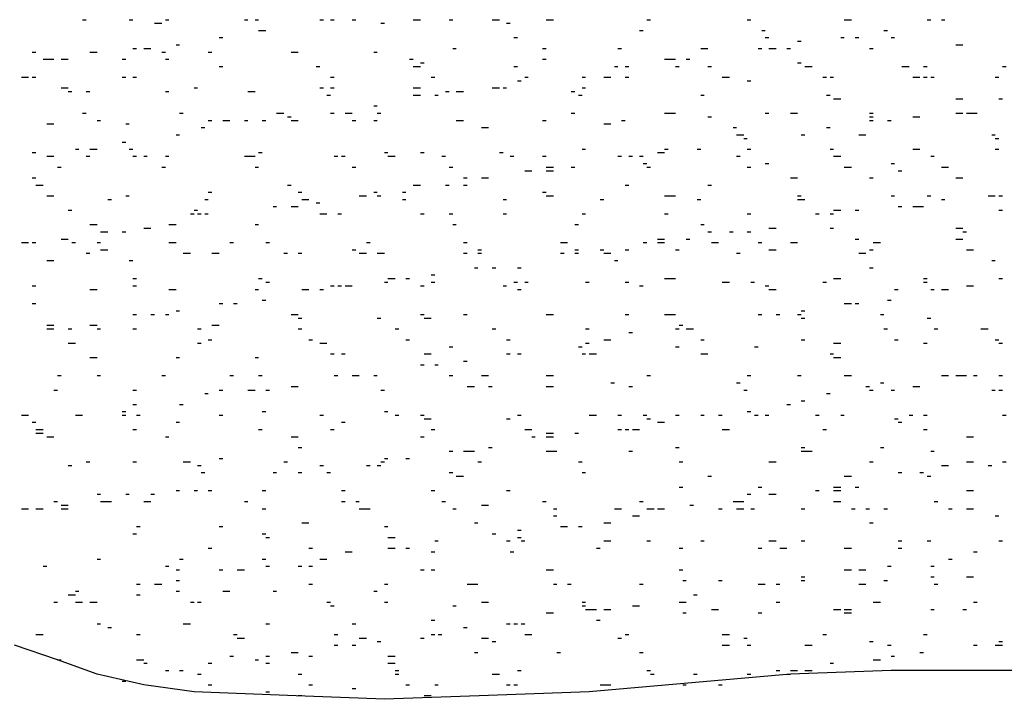
# Model space of a CAD drawing. Extents: x 178284 to 358040, y 52347 to 105788.
# Drawn here: x 178924 to 178929, y 52670 to 52673 of the extents above; entities that cross this region are included whole.
import ezdxf

# ---------------------------------------------------------------- set-up
doc = ezdxf.new("R2010")
doc.units = 0
doc.header["$LTSCALE"] = 0.5
doc.layers.add('P', color=7, linetype='Continuous')

msp = doc.modelspace()

# ---------------------------------------------------------------- linework, layer by layer
at = {"layer": 'P'}
for p, q in [((178924.16041, 52673.16256), (178924.17841, 52673.16256)), ((178924.38941, 52673.16256), (178924.40741, 52673.16256)), ((178924.51341, 52673.14556), (178924.54841, 52673.14556)), ((178924.56641, 52673.16256), (178924.58341, 52673.16256)), ((178924.95441, 52673.16256), (178924.97141, 52673.16256)), ((178925.00741, 52673.16256), (178925.02441, 52673.16256)), ((178925.00741, 52673.16256), (178925.02441, 52673.16256)), ((178925.32441, 52673.16256), (178925.34241, 52673.16256)), ((178925.37741, 52673.16256), (178925.39541, 52673.16256)), ((178925.48341, 52673.16256), (178925.50141, 52673.16256)), ((178925.62441, 52673.14556), (178925.64241, 52673.14556)), ((178925.78341, 52673.16256), (178925.81841, 52673.16256)), ((178925.95941, 52673.16256), (178925.97741, 52673.16256)), ((178926.17141, 52673.16256), (178926.20641, 52673.16256)), ((178926.24141, 52673.14556), (178926.25941, 52673.14556)), ((178926.43541, 52673.16256), (178926.47141, 52673.16256)), ((178926.92941, 52673.16256), (178926.94741, 52673.16256)), ((178927.42341, 52673.16256), (178927.44141, 52673.16256)), ((178927.89941, 52673.16256), (178927.93541, 52673.16256)), ((178928.30541, 52673.16256), (178928.32341, 52673.16256)), ((178928.37641, 52673.16256), (178928.39341, 52673.16256)), ((178928.37641, 52673.16256), (178928.39341, 52673.16256)), ((178924.83041, 52673.07456), (178924.84841, 52673.07456)), ((178925.02441, 52673.10956), (178925.04241, 52673.10956)), ((178925.04241, 52673.10956), (178925.06041, 52673.10956)), ((178926.27741, 52673.07456), (178926.29441, 52673.07456)), ((178926.89441, 52673.10956), (178926.91241, 52673.10956)), ((178927.49441, 52673.10956), (178927.51141, 52673.10956)), ((178927.51141, 52673.07456), (178927.52941, 52673.07456)), ((178927.88241, 52673.07456), (178927.89941, 52673.07456)), ((178927.95241, 52673.07456), (178927.97041, 52673.07456)), ((178928.09341, 52673.10956), (178928.11141, 52673.10956)), ((178928.12941, 52673.07456), (178928.14641, 52673.07456)), ((178924.40741, 52673.02156), (178924.42541, 52673.02156)), ((178924.46041, 52673.02156), (178924.49541, 52673.02156)), ((178924.61941, 52673.03956), (178924.63641, 52673.03956)), ((178925.97741, 52673.02156), (178925.99441, 52673.02156)), ((178926.41841, 52673.02156), (178926.43541, 52673.02156)), ((178926.78841, 52673.02156), (178926.80641, 52673.02156)), ((178927.19441, 52673.02156), (178927.22941, 52673.02156)), ((178927.47641, 52673.02156), (178927.49441, 52673.02156)), ((178927.52941, 52673.02156), (178927.56441, 52673.02156)), ((178927.61741, 52673.02156), (178927.63541, 52673.02156)), ((178927.67041, 52673.05656), (178927.68841, 52673.05656)), ((178928.02341, 52673.02156), (178928.04141, 52673.02156)), ((178928.44641, 52673.03956), (178928.48141, 52673.03956)), ((178923.91341, 52673.00356), (178923.93141, 52673.00356)), ((178924.19541, 52673.00356), (178924.23141, 52673.00356)), ((178924.54841, 52673.00356), (178924.56641, 52673.00356)), ((178924.77741, 52673.00356), (178924.79541, 52673.00356)), ((178925.18341, 52673.00356), (178925.21841, 52673.00356)), ((178925.58941, 52673.00356), (178925.60641, 52673.00356)), ((178923.96641, 52672.96856), (178923.98441, 52672.96856)), ((178923.98441, 52672.96856), (178924.01941, 52672.96856)), ((178924.05441, 52672.96856), (178924.08941, 52672.96856)), ((178924.35441, 52672.96856), (178924.37241, 52672.96856)), ((178924.56641, 52672.96856), (178924.58341, 52672.96856)), ((178924.83041, 52672.93356), (178924.84841, 52672.93356)), ((178925.30641, 52672.93356), (178925.32441, 52672.93356)), ((178925.76541, 52672.96856), (178925.78341, 52672.96856)), ((178925.78341, 52672.93356), (178925.81841, 52672.93356)), ((178925.81841, 52672.95156), (178925.83641, 52672.95156)), ((178926.27741, 52672.93356), (178926.29441, 52672.93356)), ((178926.41841, 52672.96856), (178926.43541, 52672.96856)), ((178926.77141, 52672.93356), (178926.78841, 52672.93356)), ((178926.82341, 52672.93356), (178926.84141, 52672.93356)), ((178927.01741, 52672.96856), (178927.03541, 52672.96856)), ((178927.01741, 52672.96856), (178927.07041, 52672.96856)), ((178927.07041, 52672.93356), (178927.08841, 52672.93356)), ((178927.12341, 52672.96856), (178927.14141, 52672.96856)), ((178927.22941, 52672.93356), (178927.24741, 52672.93356)), ((178927.67041, 52672.95156), (178927.68841, 52672.95156)), ((178927.70541, 52672.93356), (178927.74141, 52672.93356)), ((178928.18241, 52672.93356), (178928.21741, 52672.93356)), ((178928.28741, 52672.93356), (178928.30541, 52672.93356)), ((178928.67641, 52672.93356), (178928.69341, 52672.93356)), ((178923.86041, 52672.88056), (178923.89541, 52672.88056)), ((178923.91341, 52672.88056), (178923.93141, 52672.88056)), ((178924.35441, 52672.88056), (178924.37241, 52672.88056)), ((178924.40741, 52672.88056), (178924.42541, 52672.88056)), ((178925.37741, 52672.88056), (178925.39541, 52672.88056)), ((178925.87141, 52672.88056), (178925.88941, 52672.88056)), ((178926.33041, 52672.88056), (178926.34741, 52672.88056)), ((178926.61241, 52672.88056), (178926.62941, 52672.88056)), ((178926.71841, 52672.88056), (178926.75341, 52672.88056)), ((178926.82341, 52672.88056), (178926.84141, 52672.88056)), ((178927.30041, 52672.88056), (178927.33541, 52672.88056)), ((178927.79441, 52672.88056), (178927.81141, 52672.88056)), ((178927.82941, 52672.88056), (178927.84641, 52672.88056)), ((178928.23541, 52672.88056), (178928.27041, 52672.88056)), ((178928.28741, 52672.88056), (178928.30541, 52672.88056)), ((178928.32341, 52672.88056), (178928.34041, 52672.88056)), ((178928.64041, 52672.88056), (178928.65841, 52672.88056)), ((178924.05441, 52672.82756), (178924.08941, 52672.82756)), ((178924.70741, 52672.82756), (178924.72441, 52672.82756)), ((178925.32441, 52672.82756), (178925.34241, 52672.82756)), ((178925.37741, 52672.82756), (178925.39541, 52672.82756)), ((178925.78341, 52672.82756), (178925.81841, 52672.82756)), ((178926.17141, 52672.82756), (178926.20641, 52672.82756)), ((178926.22441, 52672.82756), (178926.24141, 52672.82756)), ((178926.29441, 52672.86256), (178926.31241, 52672.86256)), ((178926.61241, 52672.82756), (178926.62941, 52672.82756)), ((178927.42341, 52672.86256), (178927.44141, 52672.86256)), ((178924.08941, 52672.80956), (178924.10741, 52672.80956)), ((178924.17841, 52672.80956), (178924.19541, 52672.80956)), ((178924.56641, 52672.80956), (178924.58341, 52672.80956)), ((178924.97141, 52672.80956), (178925.00741, 52672.80956)), ((178925.35941, 52672.79256), (178925.37741, 52672.79256)), ((178925.78341, 52672.79256), (178925.81841, 52672.79256)), ((178925.88941, 52672.79256), (178925.90641, 52672.79256)), ((178925.94141, 52672.80956), (178925.95941, 52672.80956)), ((178925.99441, 52672.80956), (178926.03041, 52672.80956)), ((178926.55941, 52672.80956), (178926.57641, 52672.80956)), ((178926.59441, 52672.79256), (178926.61241, 52672.79256)), ((178927.19441, 52672.79256), (178927.21141, 52672.79256)), ((178927.81141, 52672.79256), (178927.82941, 52672.79256)), ((178925.58941, 52672.73956), (178925.60641, 52672.73956)), ((178927.84641, 52672.77456), (178927.88241, 52672.77456)), ((178928.44641, 52672.77456), (178928.48141, 52672.77456)), ((178928.65841, 52672.77456), (178928.67641, 52672.77456)), ((178924.16041, 52672.70456), (178924.17841, 52672.70456)), ((178924.63641, 52672.70456), (178924.65441, 52672.70456)), ((178925.11241, 52672.70456), (178925.14841, 52672.70456)), ((178925.16541, 52672.68656), (178925.18341, 52672.68656)), ((178925.37741, 52672.70456), (178925.39541, 52672.70456)), ((178925.44841, 52672.70456), (178925.48341, 52672.70456)), ((178925.60641, 52672.70456), (178925.62441, 52672.70456)), ((178926.55941, 52672.70456), (178926.57641, 52672.70456)), ((178927.01741, 52672.70456), (178927.07041, 52672.70456)), ((178927.22941, 52672.68656), (178927.24741, 52672.68656)), ((178927.51141, 52672.70456), (178927.52941, 52672.70456)), ((178927.63541, 52672.70456), (178927.67041, 52672.70456)), ((178928.02341, 52672.70456), (178928.04141, 52672.70456)), ((178928.02341, 52672.68656), (178928.04141, 52672.68656)), ((178928.23541, 52672.68656), (178928.27041, 52672.68656)), ((178928.44641, 52672.70456), (178928.48141, 52672.70456)), ((178928.44641, 52672.70456), (178928.48141, 52672.70456)), ((178928.49941, 52672.70456), (178928.53441, 52672.70456)), ((178928.53441, 52672.70456), (178928.55241, 52672.70456)), ((178923.98441, 52672.65156), (178924.01941, 52672.65156)), ((178924.23141, 52672.66856), (178924.24841, 52672.66856)), ((178924.37241, 52672.65156), (178924.38941, 52672.65156)), ((178924.74241, 52672.63356), (178924.76041, 52672.63356)), ((178924.77741, 52672.66856), (178924.79541, 52672.66856)), ((178924.84841, 52672.66856), (178924.88341, 52672.66856)), ((178924.95441, 52672.66856), (178924.97141, 52672.66856)), ((178925.04241, 52672.66856), (178925.06041, 52672.66856)), ((178925.18341, 52672.66856), (178925.21841, 52672.66856)), ((178925.48341, 52672.66856), (178925.50141, 52672.66856)), ((178925.58941, 52672.66856), (178925.60641, 52672.66856)), ((178925.99441, 52672.66856), (178926.03041, 52672.66856)), ((178926.11841, 52672.63356), (178926.15341, 52672.63356)), ((178926.41841, 52672.66856), (178926.43541, 52672.66856)), ((178926.71841, 52672.65156), (178926.75341, 52672.65156)), ((178926.80641, 52672.66856), (178926.82341, 52672.66856)), ((178927.35341, 52672.63356), (178927.37041, 52672.63356)), ((178927.81141, 52672.63356), (178927.82941, 52672.63356)), ((178928.02341, 52672.66856), (178928.04141, 52672.66856)), ((178928.11141, 52672.66856), (178928.12941, 52672.66856)), ((178924.61941, 52672.59856), (178924.63641, 52672.59856)), ((178927.37041, 52672.59856), (178927.40641, 52672.59856)), ((178927.68841, 52672.59856), (178927.70541, 52672.59856)), ((178927.97041, 52672.59856), (178928.00541, 52672.59856)), ((178928.62341, 52672.59856), (178928.64041, 52672.59856)), ((178924.35441, 52672.56256), (178924.37241, 52672.56256)), ((178927.40641, 52672.58056), (178927.42341, 52672.58056)), ((178928.64041, 52672.58056), (178928.65841, 52672.58056)), ((178923.91341, 52672.51056), (178923.93141, 52672.51056)), ((178923.98441, 52672.49256), (178924.01941, 52672.49256)), ((178924.12541, 52672.52756), (178924.14241, 52672.52756)), ((178924.17841, 52672.49256), (178924.19541, 52672.49256)), ((178924.19541, 52672.52756), (178924.23141, 52672.52756)), ((178924.38941, 52672.52756), (178924.40741, 52672.52756)), ((178924.40741, 52672.49256), (178924.42541, 52672.49256)), ((178924.46041, 52672.49256), (178924.47741, 52672.49256)), ((178924.56641, 52672.49256), (178924.58341, 52672.49256)), ((178924.95441, 52672.49256), (178924.97141, 52672.49256)), ((178924.97141, 52672.49256), (178925.00741, 52672.49256)), ((178925.02441, 52672.51056), (178925.04241, 52672.51056)), ((178925.39541, 52672.49256), (178925.41241, 52672.49256)), ((178925.43041, 52672.49256), (178925.44841, 52672.49256)), ((178925.64241, 52672.51056), (178925.65941, 52672.51056)), ((178925.65941, 52672.49256), (178925.69541, 52672.49256)), ((178925.81841, 52672.51056), (178925.83641, 52672.51056)), ((178925.92441, 52672.49256), (178925.94141, 52672.49256)), ((178926.20641, 52672.51056), (178926.22441, 52672.51056)), ((178926.25941, 52672.49256), (178926.27741, 52672.49256)), ((178926.41841, 52672.49256), (178926.43541, 52672.49256)), ((178926.61241, 52672.52756), (178926.62941, 52672.52756)), ((178926.78841, 52672.49256), (178926.80641, 52672.49256)), ((178926.84141, 52672.49256), (178926.85941, 52672.49256)), ((178926.89441, 52672.49256), (178926.91241, 52672.49256)), ((178926.89441, 52672.49256), (178926.91241, 52672.49256)), ((178926.98241, 52672.51056), (178927.01741, 52672.51056)), ((178927.01741, 52672.52756), (178927.03541, 52672.52756)), ((178927.17641, 52672.52756), (178927.19441, 52672.52756)), ((178927.37041, 52672.49256), (178927.38841, 52672.49256)), ((178927.42341, 52672.52756), (178927.44141, 52672.52756)), ((178927.82941, 52672.52756), (178927.84641, 52672.52756)), ((178927.84641, 52672.49256), (178927.88241, 52672.49256)), ((178928.23541, 52672.52756), (178928.27041, 52672.52756)), ((178928.32341, 52672.49256), (178928.34041, 52672.49256)), ((178928.64041, 52672.52756), (178928.65841, 52672.52756)), ((178924.03641, 52672.43956), (178924.05441, 52672.43956)), ((178924.54841, 52672.43956), (178924.56641, 52672.43956)), ((178925.00741, 52672.43956), (178925.02441, 52672.43956)), ((178925.48341, 52672.43956), (178925.50141, 52672.43956)), ((178925.95941, 52672.43956), (178925.97741, 52672.43956)), ((178926.43541, 52672.43956), (178926.47141, 52672.43956)), ((178926.55941, 52672.43956), (178926.57641, 52672.43956)), ((178926.91241, 52672.45756), (178926.92941, 52672.45756)), ((178926.92941, 52672.43956), (178926.94741, 52672.43956)), ((178927.42341, 52672.43956), (178927.44141, 52672.43956)), ((178927.51141, 52672.45756), (178927.52941, 52672.45756)), ((178927.89941, 52672.43956), (178927.93541, 52672.43956)), ((178928.12941, 52672.45756), (178928.14641, 52672.45756)), ((178928.37641, 52672.43956), (178928.41141, 52672.43956)), ((178926.33041, 52672.42156), (178926.36541, 52672.42156)), ((178926.43541, 52672.42156), (178926.47141, 52672.42156)), ((178928.16441, 52672.42156), (178928.18241, 52672.42156)), ((178923.91341, 52672.38656), (178923.93141, 52672.38656)), ((178923.93141, 52672.35156), (178923.96641, 52672.35156)), ((178925.16541, 52672.35156), (178925.18341, 52672.35156)), ((178925.78341, 52672.35156), (178925.81841, 52672.35156)), ((178925.94141, 52672.35156), (178925.95941, 52672.35156)), ((178926.03041, 52672.38656), (178926.04741, 52672.38656)), ((178926.03041, 52672.35156), (178926.04741, 52672.35156)), ((178926.11841, 52672.38656), (178926.15341, 52672.38656)), ((178926.82341, 52672.35156), (178926.84141, 52672.35156)), ((178927.22941, 52672.35156), (178927.24741, 52672.35156)), ((178927.63541, 52672.38656), (178927.67041, 52672.38656)), ((178928.02341, 52672.38656), (178928.04141, 52672.38656)), ((178928.44641, 52672.38656), (178928.48141, 52672.38656)), ((178923.98441, 52672.29856), (178924.01941, 52672.29856)), ((178924.37241, 52672.29856), (178924.38941, 52672.29856)), ((178924.77741, 52672.31656), (178924.79541, 52672.31656)), ((178925.21841, 52672.31656), (178925.23641, 52672.31656)), ((178925.21841, 52672.31656), (178925.23641, 52672.31656)), ((178925.51841, 52672.29856), (178925.55341, 52672.29856)), ((178925.58941, 52672.31656), (178925.60641, 52672.31656)), ((178925.60641, 52672.29856), (178925.62441, 52672.29856)), ((178925.73041, 52672.31656), (178925.74741, 52672.31656)), ((178926.41841, 52672.31656), (178926.43541, 52672.31656)), ((178926.43541, 52672.29856), (178926.47141, 52672.29856)), ((178927.01741, 52672.29856), (178927.07041, 52672.29856)), ((178927.67041, 52672.29856), (178927.68841, 52672.29856)), ((178928.12941, 52672.29856), (178928.14641, 52672.29856)), ((178928.30541, 52672.29856), (178928.32341, 52672.29856)), ((178928.60541, 52672.29856), (178928.62341, 52672.29856)), ((178928.62341, 52672.29856), (178928.64041, 52672.29856)), ((178928.65841, 52672.29856), (178928.67641, 52672.29856)), ((178924.28341, 52672.28056), (178924.30141, 52672.28056)), ((178924.76041, 52672.28056), (178924.77741, 52672.28056)), ((178925.09541, 52672.24556), (178925.11241, 52672.24556)), ((178925.18341, 52672.24556), (178925.21841, 52672.24556)), ((178925.23641, 52672.28056), (178925.27141, 52672.28056)), ((178925.30641, 52672.26356), (178925.32441, 52672.26356)), ((178925.73041, 52672.28056), (178925.74741, 52672.28056)), ((178926.22441, 52672.28056), (178926.24141, 52672.28056)), ((178926.70041, 52672.28056), (178926.71841, 52672.28056)), ((178927.17641, 52672.28056), (178927.19441, 52672.28056)), ((178927.67041, 52672.28056), (178927.68841, 52672.28056)), ((178927.68841, 52672.28056), (178927.70541, 52672.28056)), ((178928.16441, 52672.24556), (178928.18241, 52672.24556)), ((178928.23541, 52672.24556), (178928.27041, 52672.24556)), ((178928.27041, 52672.24556), (178928.28741, 52672.24556)), ((178928.37641, 52672.28056), (178928.39341, 52672.28056)), ((178924.08941, 52672.22756), (178924.10741, 52672.22756)), ((178924.68941, 52672.21056), (178924.70741, 52672.21056)), ((178924.70741, 52672.22756), (178924.72441, 52672.22756)), ((178924.72441, 52672.21056), (178924.74241, 52672.21056)), ((178924.76041, 52672.21056), (178924.77741, 52672.21056)), ((178925.32441, 52672.21056), (178925.35941, 52672.21056)), ((178925.41241, 52672.21056), (178925.43041, 52672.21056)), ((178925.81841, 52672.21056), (178925.83641, 52672.21056)), ((178925.95941, 52672.21056), (178925.97741, 52672.21056)), ((178926.22441, 52672.21056), (178926.24141, 52672.21056)), ((178926.61241, 52672.21056), (178926.62941, 52672.21056)), ((178927.01741, 52672.21056), (178927.03541, 52672.21056)), ((178927.42341, 52672.21056), (178927.44141, 52672.21056)), ((178927.75841, 52672.21056), (178927.77641, 52672.21056)), ((178927.82941, 52672.21056), (178927.84641, 52672.21056)), ((178927.84641, 52672.22756), (178927.88241, 52672.22756)), ((178927.95241, 52672.22756), (178927.97041, 52672.22756)), ((178928.65841, 52672.22756), (178928.67641, 52672.22756)), ((178924.19541, 52672.15756), (178924.23141, 52672.15756)), ((178924.58341, 52672.15756), (178924.61941, 52672.15756)), ((178925.00741, 52672.15756), (178925.02441, 52672.15756)), ((178925.97741, 52672.15756), (178925.99441, 52672.15756)), ((178926.57641, 52672.15756), (178926.59441, 52672.15756)), ((178927.19441, 52672.15756), (178927.21141, 52672.15756)), ((178924.24841, 52672.12256), (178924.28341, 52672.12256)), ((178924.35441, 52672.12256), (178924.37241, 52672.12256)), ((178924.46041, 52672.13956), (178924.49541, 52672.13956)), ((178927.22941, 52672.12256), (178927.24741, 52672.12256)), ((178927.33541, 52672.12256), (178927.35341, 52672.12256)), ((178927.42341, 52672.12256), (178927.44141, 52672.12256)), ((178927.52941, 52672.13956), (178927.56441, 52672.13956)), ((178927.82941, 52672.13956), (178927.84641, 52672.13956)), ((178928.44641, 52672.13956), (178928.48141, 52672.13956)), ((178928.48141, 52672.12256), (178928.49941, 52672.12256)), ((178923.86041, 52672.06956), (178923.89541, 52672.06956)), ((178923.91341, 52672.06956), (178923.93141, 52672.06956)), ((178924.05441, 52672.08656), (178924.08941, 52672.08656)), ((178924.10741, 52672.06956), (178924.12541, 52672.06956)), ((178924.23141, 52672.06956), (178924.24841, 52672.06956)), ((178924.58341, 52672.06956), (178924.61941, 52672.06956)), ((178924.88341, 52672.06956), (178924.90141, 52672.06956)), ((178925.06041, 52672.06956), (178925.07741, 52672.06956)), ((178925.55341, 52672.06956), (178925.57141, 52672.06956)), ((178926.03041, 52672.06956), (178926.04741, 52672.06956)), ((178926.50641, 52672.06956), (178926.54141, 52672.06956)), ((178926.91241, 52672.06956), (178926.92941, 52672.06956)), ((178926.98241, 52672.08656), (178927.01741, 52672.08656)), ((178926.98241, 52672.06956), (178927.01741, 52672.06956)), ((178927.12341, 52672.08656), (178927.14141, 52672.08656)), ((178927.24741, 52672.06956), (178927.28241, 52672.06956)), ((178927.47641, 52672.06956), (178927.49441, 52672.06956)), ((178927.63541, 52672.06956), (178927.67041, 52672.06956)), ((178927.95241, 52672.08656), (178927.97041, 52672.08656)), ((178928.04141, 52672.06956), (178928.07641, 52672.06956)), ((178928.44641, 52672.08656), (178928.48141, 52672.08656)), ((178924.17841, 52672.01656), (178924.19541, 52672.01656)), ((178924.24841, 52672.03356), (178924.28341, 52672.03356)), ((178924.65441, 52672.01656), (178924.68941, 52672.01656)), ((178924.79541, 52672.01656), (178924.83041, 52672.01656)), ((178925.14841, 52672.01656), (178925.16541, 52672.01656)), ((178925.21841, 52672.01656), (178925.23641, 52672.01656)), ((178925.48341, 52672.03356), (178925.50141, 52672.03356)), ((178925.51841, 52672.01656), (178925.55341, 52672.01656)), ((178925.60641, 52672.01656), (178925.62441, 52672.01656)), ((178925.62441, 52672.01656), (178925.64241, 52672.01656)), ((178926.03041, 52672.01656), (178926.04741, 52672.01656)), ((178926.10041, 52672.03356), (178926.11841, 52672.03356)), ((178926.10041, 52672.01656), (178926.11841, 52672.01656)), ((178926.50641, 52672.01656), (178926.52441, 52672.01656)), ((178926.57641, 52672.03356), (178926.59441, 52672.03356)), ((178926.57641, 52672.01656), (178926.59441, 52672.01656)), ((178926.70041, 52672.03356), (178926.71841, 52672.03356)), ((178926.71841, 52672.01656), (178926.75341, 52672.01656)), ((178926.82341, 52672.03356), (178926.84141, 52672.03356)), ((178927.07041, 52672.03356), (178927.08841, 52672.03356)), ((178927.37041, 52672.01656), (178927.38841, 52672.01656)), ((178927.52941, 52672.03356), (178927.56441, 52672.03356)), ((178927.97041, 52672.01656), (178928.00541, 52672.01656)), ((178928.02341, 52672.03356), (178928.04141, 52672.03356)), ((178928.49941, 52672.03356), (178928.53441, 52672.03356)), ((178923.98441, 52671.98056), (178924.01941, 52671.98056)), ((178924.38941, 52671.98056), (178924.40741, 52671.98056)), ((178926.77141, 52671.98056), (178926.78841, 52671.98056)), ((178928.62341, 52671.98056), (178928.64041, 52671.98056)), ((178925.87141, 52671.91056), (178925.88941, 52671.91056)), ((178926.08341, 52671.94556), (178926.10041, 52671.94556)), ((178926.17141, 52671.94556), (178926.18841, 52671.94556)), ((178926.29441, 52671.94556), (178926.31241, 52671.94556)), ((178928.02341, 52671.94556), (178928.04141, 52671.94556)), ((178924.40741, 52671.89256), (178924.42541, 52671.89256)), ((178925.02441, 52671.89256), (178925.04241, 52671.89256)), ((178925.06041, 52671.87556), (178925.07741, 52671.87556)), ((178925.64241, 52671.87556), (178925.65941, 52671.87556)), ((178925.65941, 52671.89256), (178925.69541, 52671.89256)), ((178925.74741, 52671.89256), (178925.76541, 52671.89256)), ((178925.87141, 52671.87556), (178925.88941, 52671.87556)), ((178926.27741, 52671.87556), (178926.29441, 52671.87556)), ((178926.33041, 52671.87556), (178926.34741, 52671.87556)), ((178926.62941, 52671.87556), (178926.64741, 52671.87556)), ((178926.82341, 52671.87556), (178926.84141, 52671.87556)), ((178927.01741, 52671.89256), (178927.07041, 52671.89256)), ((178927.30041, 52671.87556), (178927.33541, 52671.87556)), ((178927.44141, 52671.87556), (178927.45841, 52671.87556)), ((178927.79441, 52671.87556), (178927.81141, 52671.87556)), ((178927.84641, 52671.89256), (178927.88241, 52671.89256)), ((178928.28741, 52671.89256), (178928.30541, 52671.89256)), ((178928.28741, 52671.87556), (178928.30541, 52671.87556)), ((178928.65841, 52671.89256), (178928.67641, 52671.89256)), ((178923.91341, 52671.85756), (178923.93141, 52671.85756)), ((178924.19541, 52671.83956), (178924.23141, 52671.83956)), ((178924.40741, 52671.85756), (178924.42541, 52671.85756)), ((178924.58341, 52671.83956), (178924.61941, 52671.83956)), ((178925.00741, 52671.83956), (178925.02441, 52671.83956)), ((178925.23641, 52671.83956), (178925.27141, 52671.83956)), ((178925.32441, 52671.83956), (178925.34241, 52671.83956)), ((178925.37741, 52671.85756), (178925.39541, 52671.85756)), ((178925.41241, 52671.85756), (178925.43041, 52671.85756)), ((178925.44841, 52671.85756), (178925.48341, 52671.85756)), ((178925.81841, 52671.85756), (178925.83641, 52671.85756)), ((178926.22441, 52671.85756), (178926.24141, 52671.85756)), ((178926.29441, 52671.83956), (178926.31241, 52671.83956)), ((178926.89441, 52671.85756), (178926.91241, 52671.85756)), ((178927.51141, 52671.85756), (178927.52941, 52671.85756)), ((178927.52941, 52671.83956), (178927.56441, 52671.83956)), ((178928.14641, 52671.83956), (178928.16441, 52671.83956)), ((178928.32341, 52671.83956), (178928.34041, 52671.83956)), ((178928.37641, 52671.83956), (178928.41141, 52671.83956)), ((178928.49941, 52671.85756), (178928.53441, 52671.85756)), ((178923.91341, 52671.76956), (178923.93141, 52671.76956)), ((178924.83041, 52671.76956), (178924.84841, 52671.76956)), ((178924.90141, 52671.76956), (178924.91841, 52671.76956)), ((178925.04241, 52671.78656), (178925.06041, 52671.78656)), ((178927.89941, 52671.76956), (178927.93541, 52671.76956)), ((178927.95241, 52671.76956), (178927.97041, 52671.76956)), ((178928.11141, 52671.78656), (178928.12941, 52671.78656)), ((178924.40741, 52671.71656), (178924.42541, 52671.71656)), ((178924.49541, 52671.71656), (178924.51341, 52671.71656)), ((178924.56641, 52671.71656), (178924.58341, 52671.71656)), ((178924.61941, 52671.73356), (178924.63641, 52671.73356)), ((178925.18341, 52671.71656), (178925.21841, 52671.71656)), ((178925.81841, 52671.71656), (178925.83641, 52671.71656)), ((178926.03041, 52671.71656), (178926.04741, 52671.71656)), ((178926.43541, 52671.71656), (178926.47141, 52671.71656)), ((178926.82341, 52671.71656), (178926.84141, 52671.71656)), ((178927.01741, 52671.71656), (178927.07041, 52671.71656)), ((178927.47641, 52671.71656), (178927.49441, 52671.71656)), ((178927.56441, 52671.71656), (178927.58241, 52671.71656)), ((178927.67041, 52671.71656), (178927.68841, 52671.71656)), ((178927.68841, 52671.73356), (178927.70541, 52671.73356)), ((178928.07641, 52671.71656), (178928.09341, 52671.71656)), ((178925.21841, 52671.69856), (178925.23641, 52671.69856)), ((178925.60641, 52671.69856), (178925.62441, 52671.69856)), ((178925.83641, 52671.69856), (178925.87141, 52671.69856)), ((178927.68841, 52671.69856), (178927.70541, 52671.69856)), ((178928.30541, 52671.69856), (178928.32341, 52671.69856)), ((178923.98441, 52671.66356), (178924.01941, 52671.66356)), ((178923.98441, 52671.64556), (178924.01941, 52671.64556)), ((178924.08941, 52671.64556), (178924.10741, 52671.64556)), ((178924.19541, 52671.66356), (178924.23141, 52671.66356)), ((178924.23141, 52671.64556), (178924.24841, 52671.64556)), ((178924.40741, 52671.64556), (178924.42541, 52671.64556)), ((178924.72441, 52671.64556), (178924.74241, 52671.64556)), ((178924.79541, 52671.66356), (178924.83041, 52671.66356)), ((178925.21841, 52671.64556), (178925.23641, 52671.64556)), ((178925.69541, 52671.64556), (178925.71241, 52671.64556)), ((178926.17141, 52671.64556), (178926.18841, 52671.64556)), ((178926.62941, 52671.64556), (178926.64741, 52671.64556)), ((178926.84141, 52671.62856), (178926.85941, 52671.62856)), ((178927.07041, 52671.64556), (178927.08841, 52671.64556)), ((178927.08841, 52671.66356), (178927.10641, 52671.66356)), ((178927.12341, 52671.64556), (178927.14141, 52671.64556)), ((178927.14141, 52671.64556), (178927.15941, 52671.64556)), ((178928.09341, 52671.64556), (178928.11141, 52671.64556)), ((178928.34041, 52671.64556), (178928.35841, 52671.64556)), ((178928.57041, 52671.64556), (178928.60541, 52671.64556)), ((178924.08941, 52671.57556), (178924.10741, 52671.57556)), ((178924.10741, 52671.57556), (178924.12541, 52671.57556)), ((178924.72441, 52671.57556), (178924.74241, 52671.57556)), ((178924.77741, 52671.59256), (178924.79541, 52671.59256)), ((178925.27141, 52671.59256), (178925.28941, 52671.59256)), ((178925.32441, 52671.57556), (178925.35941, 52671.57556)), ((178925.74741, 52671.59256), (178925.76541, 52671.59256)), ((178926.24141, 52671.59256), (178926.25941, 52671.59256)), ((178926.62941, 52671.57556), (178926.64741, 52671.57556)), ((178926.71841, 52671.59256), (178926.75341, 52671.59256)), ((178926.71841, 52671.59256), (178926.75341, 52671.59256)), ((178927.19441, 52671.59256), (178927.21141, 52671.59256)), ((178927.68841, 52671.59256), (178927.70541, 52671.59256)), ((178927.84641, 52671.57556), (178927.88241, 52671.57556)), ((178928.14641, 52671.59256), (178928.16441, 52671.59256)), ((178928.28741, 52671.57556), (178928.30541, 52671.57556)), ((178928.64041, 52671.59256), (178928.65841, 52671.59256)), ((178928.65841, 52671.57556), (178928.67641, 52671.57556)), ((178925.37741, 52671.52256), (178925.39541, 52671.52256)), ((178925.43041, 52671.52256), (178925.44841, 52671.52256)), ((178925.83641, 52671.52256), (178925.87141, 52671.52256)), ((178925.95941, 52671.55756), (178925.97741, 52671.55756)), ((178926.24141, 52671.52256), (178926.25941, 52671.52256)), ((178926.24141, 52671.52256), (178926.25941, 52671.52256)), ((178926.29441, 52671.52256), (178926.31241, 52671.52256)), ((178926.59441, 52671.55756), (178926.61241, 52671.55756)), ((178926.61241, 52671.52256), (178926.62941, 52671.52256)), ((178926.64741, 52671.52256), (178926.68241, 52671.52256)), ((178927.07041, 52671.55756), (178927.08841, 52671.55756)), ((178927.19441, 52671.52256), (178927.22941, 52671.52256)), ((178927.45841, 52671.55756), (178927.47641, 52671.55756)), ((178927.82941, 52671.52256), (178927.84641, 52671.52256)), ((178924.19541, 52671.50456), (178924.23141, 52671.50456)), ((178924.61941, 52671.50456), (178924.63641, 52671.50456)), ((178925.00741, 52671.50456), (178925.02441, 52671.50456)), ((178926.03041, 52671.48756), (178926.04741, 52671.48756)), ((178927.84641, 52671.50456), (178927.88241, 52671.50456)), ((178925.81841, 52671.46956), (178925.83641, 52671.46956)), ((178925.88941, 52671.46956), (178925.90641, 52671.46956)), ((178924.03641, 52671.41656), (178924.05441, 52671.41656)), ((178924.23141, 52671.41656), (178924.24841, 52671.41656)), ((178924.54841, 52671.41656), (178924.56641, 52671.41656)), ((178924.88341, 52671.41656), (178924.90141, 52671.41656)), ((178925.02441, 52671.41656), (178925.04241, 52671.41656)), ((178925.39541, 52671.41656), (178925.41241, 52671.41656)), ((178925.48341, 52671.41656), (178925.50141, 52671.41656)), ((178925.50141, 52671.41656), (178925.51841, 52671.41656)), ((178925.50141, 52671.41656), (178925.51841, 52671.41656)), ((178925.58941, 52671.41656), (178925.60641, 52671.41656)), ((178925.95941, 52671.41656), (178925.97741, 52671.41656)), ((178926.11841, 52671.41656), (178926.15341, 52671.41656)), ((178926.43541, 52671.41656), (178926.47141, 52671.41656)), ((178926.75341, 52671.38156), (178926.77141, 52671.38156)), ((178926.92941, 52671.41656), (178926.94741, 52671.41656)), ((178927.37041, 52671.38156), (178927.38841, 52671.38156)), ((178927.42341, 52671.41656), (178927.44141, 52671.41656)), ((178927.67041, 52671.41656), (178927.68841, 52671.41656)), ((178927.89941, 52671.41656), (178927.93541, 52671.41656)), ((178928.07641, 52671.38156), (178928.09341, 52671.38156)), ((178928.37641, 52671.41656), (178928.41141, 52671.41656)), ((178928.44641, 52671.41656), (178928.48141, 52671.41656)), ((178928.48141, 52671.41656), (178928.49941, 52671.41656)), ((178928.53441, 52671.41656), (178928.55241, 52671.41656)), ((178928.65841, 52671.41656), (178928.67641, 52671.41656)), ((178924.01941, 52671.34556), (178924.03641, 52671.34556)), ((178924.40741, 52671.34556), (178924.42541, 52671.34556)), ((178924.76041, 52671.32856), (178924.77741, 52671.32856)), ((178924.83041, 52671.34556), (178924.84841, 52671.34556)), ((178924.97141, 52671.34556), (178925.00741, 52671.34556)), ((178925.06041, 52671.34556), (178925.07741, 52671.34556)), ((178925.18341, 52671.36356), (178925.21841, 52671.36356)), ((178925.62441, 52671.34556), (178925.64241, 52671.34556)), ((178926.04741, 52671.36356), (178926.08341, 52671.36356)), ((178926.15341, 52671.36356), (178926.17141, 52671.36356)), ((178926.43541, 52671.36356), (178926.47141, 52671.36356)), ((178926.84141, 52671.36356), (178926.85941, 52671.36356)), ((178927.40641, 52671.34556), (178927.42341, 52671.34556)), ((178927.81141, 52671.32856), (178927.82941, 52671.32856)), ((178928.00541, 52671.36356), (178928.02341, 52671.36356)), ((178928.02341, 52671.34556), (178928.04141, 52671.34556)), ((178928.12941, 52671.34556), (178928.14641, 52671.34556)), ((178928.23541, 52671.36356), (178928.27041, 52671.36356)), ((178928.62341, 52671.34556), (178928.64041, 52671.34556)), ((178928.65841, 52671.34556), (178928.67641, 52671.34556)), ((178927.68841, 52671.29256), (178927.70541, 52671.29256)), ((178924.35441, 52671.24056), (178924.37241, 52671.24056)), ((178924.40741, 52671.27556), (178924.42541, 52671.27556)), ((178924.63641, 52671.27556), (178924.65441, 52671.27556)), ((178925.04241, 52671.24056), (178925.06041, 52671.24056)), ((178925.64241, 52671.24056), (178925.65941, 52671.24056)), ((178927.42341, 52671.24056), (178927.44141, 52671.24056)), ((178927.61741, 52671.27556), (178927.63541, 52671.27556)), ((178923.86041, 52671.22256), (178923.89541, 52671.22256)), ((178923.91341, 52671.18756), (178923.93141, 52671.18756)), ((178924.12541, 52671.22256), (178924.16041, 52671.22256)), ((178924.35441, 52671.22256), (178924.37241, 52671.22256)), ((178924.42541, 52671.22256), (178924.44241, 52671.22256)), ((178924.61941, 52671.18756), (178924.63641, 52671.18756)), ((178924.83041, 52671.22256), (178924.84841, 52671.22256)), ((178925.32441, 52671.22256), (178925.34241, 52671.22256)), ((178925.43041, 52671.18756), (178925.44841, 52671.18756)), ((178925.69541, 52671.22256), (178925.71241, 52671.22256)), ((178925.81841, 52671.22256), (178925.83641, 52671.22256)), ((178925.83641, 52671.20456), (178925.87141, 52671.20456)), ((178926.24141, 52671.20456), (178926.25941, 52671.20456)), ((178926.29441, 52671.22256), (178926.31241, 52671.22256)), ((178926.29441, 52671.22256), (178926.31241, 52671.22256)), ((178926.64741, 52671.22256), (178926.68241, 52671.22256)), ((178926.78841, 52671.22256), (178926.80641, 52671.22256)), ((178926.91241, 52671.22256), (178926.92941, 52671.22256)), ((178926.92941, 52671.20456), (178926.94741, 52671.20456)), ((178926.98241, 52671.18756), (178927.01741, 52671.18756)), ((178927.07041, 52671.22256), (178927.08841, 52671.22256)), ((178927.19441, 52671.22256), (178927.21141, 52671.22256)), ((178927.28241, 52671.22256), (178927.30041, 52671.22256)), ((178927.45841, 52671.22256), (178927.47641, 52671.22256)), ((178927.51141, 52671.22256), (178927.52941, 52671.22256)), ((178927.75841, 52671.22256), (178927.77641, 52671.22256)), ((178927.88241, 52671.22256), (178927.89941, 52671.22256)), ((178928.14641, 52671.20456), (178928.16441, 52671.20456)), ((178928.16441, 52671.18756), (178928.18241, 52671.18756)), ((178928.21741, 52671.22256), (178928.23541, 52671.22256)), ((178928.28741, 52671.22256), (178928.30541, 52671.22256)), ((178928.67641, 52671.22256), (178928.69341, 52671.22256)), ((178923.93141, 52671.15156), (178923.96641, 52671.15156)), ((178923.93141, 52671.13456), (178923.96641, 52671.13456)), ((178924.40741, 52671.15156), (178924.42541, 52671.15156)), ((178925.02441, 52671.15156), (178925.04241, 52671.15156)), ((178925.37741, 52671.15156), (178925.39541, 52671.15156)), ((178925.87141, 52671.15156), (178925.88941, 52671.15156)), ((178926.33041, 52671.15156), (178926.36541, 52671.15156)), ((178926.43541, 52671.13456), (178926.47141, 52671.13456)), ((178926.57641, 52671.13456), (178926.59441, 52671.13456)), ((178926.78841, 52671.15156), (178926.80641, 52671.15156)), ((178926.82341, 52671.15156), (178926.84141, 52671.15156)), ((178926.85941, 52671.15156), (178926.89441, 52671.15156)), ((178927.30041, 52671.15156), (178927.33541, 52671.15156)), ((178927.79441, 52671.15156), (178927.81141, 52671.15156)), ((178928.28741, 52671.15156), (178928.30541, 52671.15156)), ((178923.98441, 52671.11656), (178924.01941, 52671.11656)), ((178924.56641, 52671.11656), (178924.58341, 52671.11656)), ((178925.18341, 52671.11656), (178925.21841, 52671.11656)), ((178925.81841, 52671.11656), (178925.83641, 52671.11656)), ((178926.36541, 52671.11656), (178926.38241, 52671.11656)), ((178926.43541, 52671.11656), (178926.47141, 52671.11656)), ((178928.49941, 52671.11656), (178928.53441, 52671.11656)), ((178925.21841, 52671.06356), (178925.23641, 52671.06356)), ((178925.95941, 52671.04656), (178925.97741, 52671.04656)), ((178926.03041, 52671.04656), (178926.04741, 52671.04656)), ((178926.04741, 52671.04656), (178926.08341, 52671.04656)), ((178926.15341, 52671.06356), (178926.17141, 52671.06356)), ((178926.43541, 52671.04656), (178926.47141, 52671.04656)), ((178926.47141, 52671.04656), (178926.48841, 52671.04656)), ((178926.84141, 52671.04656), (178926.85941, 52671.04656)), ((178927.07041, 52671.06356), (178927.08841, 52671.06356)), ((178927.68841, 52671.06356), (178927.70541, 52671.06356)), ((178927.68841, 52671.04656), (178927.70541, 52671.04656)), ((178927.70541, 52671.04656), (178927.74141, 52671.04656)), ((178928.07641, 52671.06356), (178928.09341, 52671.06356)), ((178928.32341, 52671.04656), (178928.34041, 52671.04656)), ((178924.17841, 52670.99356), (178924.19541, 52670.99356)), ((178924.40741, 52670.99356), (178924.42541, 52670.99356)), ((178924.65441, 52670.99356), (178924.68941, 52670.99356)), ((178924.83041, 52671.01056), (178924.84841, 52671.01056)), ((178925.14841, 52670.99356), (178925.16541, 52670.99356)), ((178925.62441, 52670.99356), (178925.64241, 52670.99356)), ((178925.64241, 52671.01056), (178925.65941, 52671.01056)), ((178925.74741, 52671.01056), (178925.76541, 52671.01056)), ((178926.10041, 52670.99356), (178926.11841, 52670.99356)), ((178926.59441, 52670.99356), (178926.61241, 52670.99356)), ((178927.08841, 52670.99356), (178927.10641, 52670.99356)), ((178927.52941, 52670.99356), (178927.56441, 52670.99356)), ((178928.02341, 52670.99356), (178928.04141, 52670.99356)), ((178928.49941, 52670.99356), (178928.53441, 52670.99356)), ((178928.67641, 52670.99356), (178928.69341, 52670.99356)), ((178924.08941, 52670.97556), (178924.10741, 52670.97556)), ((178924.72441, 52670.97556), (178924.74241, 52670.97556)), ((178924.74241, 52670.94056), (178924.76041, 52670.94056)), ((178925.09541, 52670.94056), (178925.11241, 52670.94056)), ((178925.21841, 52670.94056), (178925.23641, 52670.94056)), ((178925.32441, 52670.97556), (178925.34241, 52670.97556)), ((178925.35941, 52670.94056), (178925.37741, 52670.94056)), ((178925.55341, 52670.97556), (178925.57141, 52670.97556)), ((178925.60641, 52670.97556), (178925.62441, 52670.97556)), ((178925.95941, 52670.94056), (178925.97741, 52670.94056)), ((178926.61241, 52670.94056), (178926.62941, 52670.94056)), ((178928.16441, 52670.94056), (178928.18241, 52670.94056)), ((178928.27041, 52670.94056), (178928.28741, 52670.94056)), ((178928.37641, 52670.97556), (178928.41141, 52670.97556)), ((178928.60541, 52670.97556), (178928.62341, 52670.97556)), ((178925.99441, 52670.92256), (178926.03041, 52670.92256)), ((178927.22941, 52670.92256), (178927.24741, 52670.92256)), ((178927.89941, 52670.92256), (178927.93541, 52670.92256)), ((178928.30541, 52670.92256), (178928.32341, 52670.92256)), ((178924.61941, 52670.85256), (178924.63641, 52670.85256)), ((178924.70741, 52670.85256), (178924.72441, 52670.85256)), ((178924.77741, 52670.85256), (178924.79541, 52670.85256)), ((178925.04241, 52670.85256), (178925.06041, 52670.85256)), ((178925.43041, 52670.85256), (178925.44841, 52670.85256)), ((178925.87141, 52670.85256), (178925.88941, 52670.85256)), ((178926.24141, 52670.85256), (178926.25941, 52670.85256)), ((178927.08841, 52670.86956), (178927.10641, 52670.86956)), ((178927.47641, 52670.86956), (178927.49441, 52670.86956)), ((178927.75841, 52670.85256), (178927.77641, 52670.85256)), ((178927.84641, 52670.86956), (178927.88241, 52670.86956)), ((178927.84641, 52670.85256), (178927.88241, 52670.85256)), ((178927.95241, 52670.86956), (178927.97041, 52670.86956)), ((178928.49941, 52670.85256), (178928.53441, 52670.85256)), ((178924.01941, 52670.79956), (178924.03641, 52670.79956)), ((178924.23141, 52670.83456), (178924.24841, 52670.83456)), ((178924.24841, 52670.79956), (178924.28341, 52670.79956)), ((178924.28341, 52670.79956), (178924.30141, 52670.79956)), ((178924.37241, 52670.83456), (178924.38941, 52670.83456)), ((178924.46041, 52670.79956), (178924.49541, 52670.79956)), ((178924.49541, 52670.83456), (178924.51341, 52670.83456)), ((178924.95441, 52670.79956), (178924.97141, 52670.79956)), ((178925.43041, 52670.79956), (178925.44841, 52670.79956)), ((178925.50141, 52670.79956), (178925.51841, 52670.79956)), ((178925.92441, 52670.79956), (178925.94141, 52670.79956)), ((178926.41841, 52670.79956), (178926.43541, 52670.79956)), ((178926.89441, 52670.79956), (178926.91241, 52670.79956)), ((178927.35341, 52670.79956), (178927.37041, 52670.79956)), ((178927.37041, 52670.79956), (178927.40641, 52670.79956)), ((178927.42341, 52670.83456), (178927.44141, 52670.83456)), ((178927.52941, 52670.83456), (178927.56441, 52670.83456)), ((178927.84641, 52670.79956), (178927.88241, 52670.79956)), ((178928.34041, 52670.79956), (178928.35841, 52670.79956)), ((178923.86041, 52670.76356), (178923.89541, 52670.76356)), ((178923.93141, 52670.76356), (178923.96641, 52670.76356)), ((178924.05441, 52670.78156), (178924.08941, 52670.78156)), ((178924.05441, 52670.76356), (178924.08941, 52670.76356)), ((178925.04241, 52670.76356), (178925.06041, 52670.76356)), ((178925.51841, 52670.76356), (178925.55341, 52670.76356)), ((178925.55341, 52670.76356), (178925.57141, 52670.76356)), ((178925.97741, 52670.76356), (178925.99441, 52670.76356)), ((178926.11841, 52670.78156), (178926.15341, 52670.78156)), ((178926.47141, 52670.76356), (178926.48841, 52670.76356)), ((178926.77141, 52670.76356), (178926.78841, 52670.76356)), ((178926.78841, 52670.76356), (178926.80641, 52670.76356)), ((178926.92941, 52670.76356), (178926.94741, 52670.76356)), ((178926.94741, 52670.76356), (178926.96541, 52670.76356)), ((178926.98241, 52670.76356), (178927.01741, 52670.76356)), ((178927.14141, 52670.78156), (178927.15941, 52670.78156)), ((178927.28241, 52670.76356), (178927.30041, 52670.76356)), ((178927.37041, 52670.76356), (178927.40641, 52670.76356)), ((178927.44141, 52670.76356), (178927.45841, 52670.76356)), ((178927.68841, 52670.76356), (178927.70541, 52670.76356)), ((178927.93541, 52670.76356), (178927.95241, 52670.76356)), ((178928.00541, 52670.76356), (178928.02341, 52670.76356)), ((178928.09341, 52670.76356), (178928.11141, 52670.76356)), ((178928.41141, 52670.76356), (178928.42941, 52670.76356)), ((178928.49941, 52670.76356), (178928.53441, 52670.76356)), ((178926.47141, 52670.72856), (178926.48841, 52670.72856)), ((178926.85941, 52670.72856), (178926.89441, 52670.72856)), ((178928.64041, 52670.72856), (178928.65841, 52670.72856)), ((178924.42541, 52670.67556), (178924.44241, 52670.67556)), ((178924.83041, 52670.67556), (178924.84841, 52670.67556)), ((178925.23641, 52670.69356), (178925.27141, 52670.69356)), ((178925.64241, 52670.67556), (178925.65941, 52670.67556)), ((178926.08341, 52670.69356), (178926.10041, 52670.69356)), ((178926.29441, 52670.65756), (178926.31241, 52670.65756)), ((178926.50641, 52670.67556), (178926.54141, 52670.67556)), ((178926.59441, 52670.67556), (178926.61241, 52670.67556)), ((178926.71841, 52670.69356), (178926.75341, 52670.69356)), ((178928.02341, 52670.69356), (178928.04141, 52670.69356)), ((178924.40741, 52670.64056), (178924.42541, 52670.64056)), ((178925.04241, 52670.64056), (178925.06041, 52670.64056)), ((178925.06041, 52670.62256), (178925.07741, 52670.62256)), ((178925.65941, 52670.62256), (178925.69541, 52670.62256)), ((178925.88941, 52670.60556), (178925.90641, 52670.60556)), ((178926.17141, 52670.64056), (178926.18841, 52670.64056)), ((178926.24141, 52670.60556), (178926.25941, 52670.60556)), ((178926.29441, 52670.62256), (178926.31241, 52670.62256)), ((178926.31241, 52670.60556), (178926.33041, 52670.60556)), ((178926.71841, 52670.60556), (178926.75341, 52670.60556)), ((178926.92941, 52670.60556), (178926.94741, 52670.60556)), ((178927.19441, 52670.60556), (178927.21141, 52670.60556)), ((178927.52941, 52670.60556), (178927.56441, 52670.60556)), ((178927.68841, 52670.60556), (178927.70541, 52670.60556)), ((178928.16441, 52670.60556), (178928.18241, 52670.60556)), ((178928.30541, 52670.60556), (178928.32341, 52670.60556)), ((178928.65841, 52670.60556), (178928.67641, 52670.60556)), ((178924.77741, 52670.56956), (178924.79541, 52670.56956)), ((178925.27141, 52670.56956), (178925.28941, 52670.56956)), ((178925.65941, 52670.56956), (178925.69541, 52670.56956)), ((178925.74741, 52670.56956), (178925.76541, 52670.56956)), ((178925.74741, 52670.56956), (178925.76541, 52670.56956)), ((178926.68241, 52670.56956), (178926.70041, 52670.56956)), ((178927.08841, 52670.56956), (178927.10641, 52670.56956)), ((178927.47641, 52670.56956), (178927.49441, 52670.56956)), ((178927.58241, 52670.56956), (178927.61741, 52670.56956)), ((178927.89941, 52670.56956), (178927.93541, 52670.56956)), ((178928.16441, 52670.56956), (178928.18241, 52670.56956)), ((178924.23141, 52670.51656), (178924.24841, 52670.51656)), ((178924.63641, 52670.51656), (178924.65441, 52670.51656)), ((178925.04241, 52670.51656), (178925.06041, 52670.51656)), ((178925.32441, 52670.51656), (178925.35941, 52670.51656)), ((178925.44841, 52670.55256), (178925.48341, 52670.55256)), ((178925.44841, 52670.55256), (178925.48341, 52670.55256)), ((178925.87141, 52670.55256), (178925.88941, 52670.55256)), ((178926.25941, 52670.55256), (178926.27741, 52670.55256)), ((178928.41141, 52670.51656), (178928.42941, 52670.51656)), ((178928.53441, 52670.55256), (178928.55241, 52670.55256)), ((178923.96641, 52670.48156), (178923.98441, 52670.48156)), ((178924.56641, 52670.48156), (178924.58341, 52670.48156)), ((178924.61941, 52670.46356), (178924.63641, 52670.46356)), ((178924.83041, 52670.46356), (178924.84841, 52670.46356)), ((178924.91841, 52670.46356), (178924.95441, 52670.46356)), ((178925.06041, 52670.48156), (178925.07741, 52670.48156)), ((178925.21841, 52670.48156), (178925.23641, 52670.48156)), ((178925.27141, 52670.48156), (178925.28941, 52670.48156)), ((178925.81841, 52670.46356), (178925.83641, 52670.46356)), ((178925.87141, 52670.46356), (178925.88941, 52670.46356)), ((178926.43541, 52670.46356), (178926.47141, 52670.46356)), ((178927.08841, 52670.46356), (178927.10641, 52670.46356)), ((178927.89941, 52670.46356), (178927.93541, 52670.46356)), ((178927.97041, 52670.46356), (178928.00541, 52670.46356)), ((178928.11141, 52670.48156), (178928.12941, 52670.48156)), ((178928.32341, 52670.48156), (178928.34041, 52670.48156)), ((178924.61941, 52670.41156), (178924.63641, 52670.41156)), ((178927.10641, 52670.41156), (178927.12341, 52670.41156)), ((178927.28241, 52670.41156), (178927.30041, 52670.41156)), ((178927.68841, 52670.42856), (178927.70541, 52670.42856)), ((178927.68841, 52670.41156), (178927.70541, 52670.41156)), ((178927.68841, 52670.41156), (178927.70541, 52670.41156)), ((178928.09341, 52670.41156), (178928.11141, 52670.41156)), ((178928.32341, 52670.42856), (178928.34041, 52670.42856)), ((178928.49941, 52670.42856), (178928.53441, 52670.42856)), ((178924.42541, 52670.39356), (178924.44241, 52670.39356)), ((178924.51341, 52670.39356), (178924.54841, 52670.39356)), ((178925.27141, 52670.39356), (178925.28941, 52670.39356)), ((178925.64241, 52670.39356), (178925.65941, 52670.39356)), ((178926.04741, 52670.39356), (178926.08341, 52670.39356)), ((178926.08341, 52670.39356), (178926.10041, 52670.39356)), ((178926.47141, 52670.39356), (178926.48841, 52670.39356)), ((178926.54141, 52670.39356), (178926.55941, 52670.39356)), ((178926.89441, 52670.39356), (178926.91241, 52670.39356)), ((178927.47641, 52670.39356), (178927.49441, 52670.39356)), ((178927.49441, 52670.39356), (178927.51141, 52670.39356)), ((178927.56441, 52670.39356), (178927.58241, 52670.39356)), ((178927.97041, 52670.39356), (178928.00541, 52670.39356)), ((178928.34041, 52670.39356), (178928.35841, 52670.39356)), ((178924.08941, 52670.34056), (178924.10741, 52670.34056)), ((178924.10741, 52670.34056), (178924.12541, 52670.34056)), ((178924.12541, 52670.35856), (178924.14241, 52670.35856)), ((178924.42541, 52670.34056), (178924.44241, 52670.34056)), ((178924.61941, 52670.35856), (178924.63641, 52670.35856)), ((178924.84841, 52670.35856), (178924.88341, 52670.35856)), ((178925.09541, 52670.35856), (178925.11241, 52670.35856)), ((178925.58941, 52670.35856), (178925.60641, 52670.35856)), ((178927.15941, 52670.34056), (178927.17641, 52670.34056)), ((178924.01941, 52670.30556), (178924.03641, 52670.30556)), ((178924.12541, 52670.30556), (178924.16041, 52670.30556)), ((178924.19541, 52670.30556), (178924.23141, 52670.30556)), ((178924.68941, 52670.30556), (178924.70741, 52670.30556)), ((178924.72441, 52670.30556), (178924.74241, 52670.30556)), ((178925.35941, 52670.30556), (178925.37741, 52670.30556)), ((178925.37741, 52670.28756), (178925.39541, 52670.28756)), ((178925.64241, 52670.30556), (178925.65941, 52670.30556)), ((178925.97741, 52670.28756), (178925.99441, 52670.28756)), ((178926.11841, 52670.30556), (178926.15341, 52670.30556)), ((178926.61241, 52670.30556), (178926.62941, 52670.30556)), ((178926.61241, 52670.28756), (178926.62941, 52670.28756)), ((178926.62941, 52670.26956), (178926.64741, 52670.26956)), ((178926.64741, 52670.26956), (178926.68241, 52670.26956)), ((178926.71841, 52670.26956), (178926.75341, 52670.26956)), ((178926.85941, 52670.28756), (178926.89441, 52670.28756)), ((178927.08841, 52670.30556), (178927.10641, 52670.30556)), ((178927.10641, 52670.30556), (178927.12341, 52670.30556)), ((178927.24741, 52670.26956), (178927.28241, 52670.26956)), ((178927.56441, 52670.30556), (178927.58241, 52670.30556)), ((178927.84641, 52670.26956), (178927.88241, 52670.26956)), ((178927.89941, 52670.26956), (178927.93541, 52670.26956)), ((178928.04141, 52670.30556), (178928.07641, 52670.30556)), ((178928.32341, 52670.26956), (178928.34041, 52670.26956)), ((178928.48141, 52670.26956), (178928.49941, 52670.26956)), ((178928.53441, 52670.30556), (178928.55241, 52670.30556)), ((178925.87141, 52670.21756), (178925.88941, 52670.21756)), ((178926.43541, 52670.25256), (178926.47141, 52670.25256)), ((178926.68241, 52670.21756), (178926.70041, 52670.21756)), ((178927.10641, 52670.25256), (178927.12341, 52670.25256)), ((178927.47641, 52670.25256), (178927.49441, 52670.25256)), ((178927.89941, 52670.25256), (178927.93541, 52670.25256)), ((178924.23141, 52670.19956), (178924.24841, 52670.19956)), ((178924.28341, 52670.18156), (178924.30141, 52670.18156)), ((178924.65441, 52670.19956), (178924.68941, 52670.19956)), ((178925.06041, 52670.19956), (178925.07741, 52670.19956)), ((178925.48341, 52670.19956), (178925.50141, 52670.19956)), ((178926.03041, 52670.18156), (178926.04741, 52670.18156)), ((178926.24141, 52670.19956), (178926.25941, 52670.19956)), ((178926.27741, 52670.19956), (178926.29441, 52670.19956)), ((178926.31241, 52670.19956), (178926.33041, 52670.19956)), ((178923.93141, 52670.14656), (178923.96641, 52670.14656)), ((178924.42541, 52670.14656), (178924.44241, 52670.14656)), ((178924.90141, 52670.14656), (178924.91841, 52670.14656)), ((178924.91841, 52670.12856), (178924.95441, 52670.12856)), ((178925.39541, 52670.14656), (178925.41241, 52670.14656)), ((178925.51841, 52670.12856), (178925.55341, 52670.12856)), ((178925.81841, 52670.12856), (178925.83641, 52670.12856)), ((178925.87141, 52670.14656), (178925.88941, 52670.14656)), ((178925.90641, 52670.14656), (178925.92441, 52670.14656)), ((178926.11841, 52670.12856), (178926.15341, 52670.12856)), ((178926.33041, 52670.14656), (178926.36541, 52670.14656)), ((178926.78841, 52670.12856), (178926.80641, 52670.12856)), ((178926.82341, 52670.14656), (178926.84141, 52670.14656)), ((178927.30041, 52670.14656), (178927.33541, 52670.14656)), ((178927.40641, 52670.12856), (178927.42341, 52670.12856)), ((178927.79441, 52670.14656), (178927.81141, 52670.14656)), ((178928.28741, 52670.14656), (178928.30541, 52670.14656)), ((178924.03641, 52670.02256), (178923.82541, 52670.09356)), ((178925.39541, 52670.09356), (178925.41241, 52670.09356)), ((178925.48341, 52670.09356), (178925.50141, 52670.09356)), ((178925.60641, 52670.11156), (178925.62441, 52670.11156)), ((178926.17141, 52670.11156), (178926.18841, 52670.11156)), ((178927.30041, 52670.09356), (178927.33541, 52670.09356)), ((178927.42341, 52670.09356), (178927.44141, 52670.09356)), ((178927.70541, 52670.09356), (178927.74141, 52670.09356)), ((178928.02341, 52670.11156), (178928.04141, 52670.11156)), ((178928.11141, 52670.09356), (178928.12941, 52670.09356)), ((178928.53441, 52670.09356), (178928.55241, 52670.09356)), ((178928.64041, 52670.09356), (178928.65841, 52670.09356)), ((178928.65841, 52670.11156), (178928.67641, 52670.11156)), ((178928.65841, 52670.09356), (178928.67641, 52670.09356)), ((178924.03641, 52670.02256), (178924.05441, 52670.02256)), ((178924.23141, 52669.95256), (178924.03641, 52670.02256)), ((178924.42541, 52670.02256), (178924.44241, 52670.02256)), ((178924.44241, 52670.02256), (178924.46041, 52670.02256)), ((178924.88341, 52670.04056), (178924.90141, 52670.04056)), ((178925.00741, 52670.02256), (178925.02441, 52670.02256)), ((178925.06041, 52670.04056), (178925.07741, 52670.04056)), ((178925.18341, 52670.05856), (178925.21841, 52670.05856)), ((178925.27141, 52670.04056), (178925.28941, 52670.04056)), ((178925.65941, 52670.04056), (178925.69541, 52670.04056)), ((178926.08341, 52670.05856), (178926.10041, 52670.05856)), ((178926.48841, 52670.05856), (178926.50641, 52670.05856)), ((178926.89441, 52670.05856), (178926.91241, 52670.05856)), ((178928.04141, 52670.02256), (178928.07641, 52670.02256)), ((178928.12941, 52670.04056), (178928.14641, 52670.04056)), ((178928.27041, 52670.05856), (178928.28741, 52670.05856)), ((178924.46041, 52670.00556), (178924.47741, 52670.00556)), ((178924.77741, 52670.00556), (178924.79541, 52670.00556)), ((178925.06041, 52670.00556), (178925.07741, 52670.00556)), ((178925.65941, 52670.00556), (178925.69541, 52670.00556)), ((178927.82941, 52670.00556), (178927.84641, 52670.00556)), ((178924.46041, 52669.89956), (178924.23141, 52669.95256)), ((178924.56641, 52669.97056), (178924.58341, 52669.97056)), ((178924.63641, 52669.97056), (178924.65441, 52669.97056)), ((178924.72441, 52669.95256), (178924.74241, 52669.95256)), ((178925.21841, 52669.95256), (178925.23641, 52669.95256)), ((178925.69541, 52669.97056), (178925.71241, 52669.97056)), ((178925.69541, 52669.95256), (178925.71241, 52669.95256)), ((178926.17141, 52669.95256), (178926.20641, 52669.95256)), ((178926.29441, 52669.97056), (178926.31241, 52669.97056)), ((178927.63541, 52669.95256), (178926.64741, 52669.86456)), ((178926.92941, 52669.97056), (178926.94741, 52669.97056)), ((178926.94741, 52669.95256), (178926.96541, 52669.95256)), ((178927.15941, 52669.95256), (178927.17641, 52669.95256)), ((178927.42341, 52669.95256), (178927.44141, 52669.95256)), ((178927.56441, 52669.97056), (178927.58241, 52669.97056)), ((178927.61741, 52669.95256), (178927.63541, 52669.95256)), ((178927.63541, 52669.97056), (178927.67041, 52669.97056)), ((178928.12941, 52669.97056), (178927.63541, 52669.95256)), ((178927.70541, 52669.97056), (178927.74141, 52669.97056)), ((178928.64041, 52669.97056), (178928.12941, 52669.97056)), ((178929.09941, 52669.97056), (178928.64041, 52669.97056)), ((178924.35441, 52669.91756), (178924.37241, 52669.91756)), ((178924.70741, 52669.86456), (178924.46041, 52669.89956)), ((178924.77741, 52669.89956), (178924.79541, 52669.89956)), ((178925.27141, 52669.89956), (178925.28941, 52669.89956)), ((178925.48341, 52669.88156), (178925.50141, 52669.88156)), ((178925.74741, 52669.89956), (178925.76541, 52669.89956)), ((178925.88941, 52669.89956), (178925.90641, 52669.89956)), ((178926.24141, 52669.89956), (178926.25941, 52669.89956)), ((178926.27741, 52669.89956), (178926.29441, 52669.89956)), ((178926.70041, 52669.89956), (178926.71841, 52669.89956)), ((178926.71841, 52669.89956), (178926.75341, 52669.89956)), ((178927.10641, 52669.89956), (178927.12341, 52669.89956)), ((178927.28241, 52669.89956), (178927.30041, 52669.89956)), ((178925.16541, 52669.84656), (178924.70741, 52669.86456)), ((178925.06041, 52669.86456), (178925.07741, 52669.86456)), ((178925.64241, 52669.82856), (178925.16541, 52669.84656)), ((178925.21841, 52669.84656), (178925.23641, 52669.84656)), ((178926.15341, 52669.84656), (178925.64241, 52669.82856)), ((178925.83641, 52669.84656), (178925.87141, 52669.84656)), ((178926.64741, 52669.86456), (178926.15341, 52669.84656))]:
    msp.add_line(p, q, dxfattribs=at)

doc.saveas('drawing.dxf')
